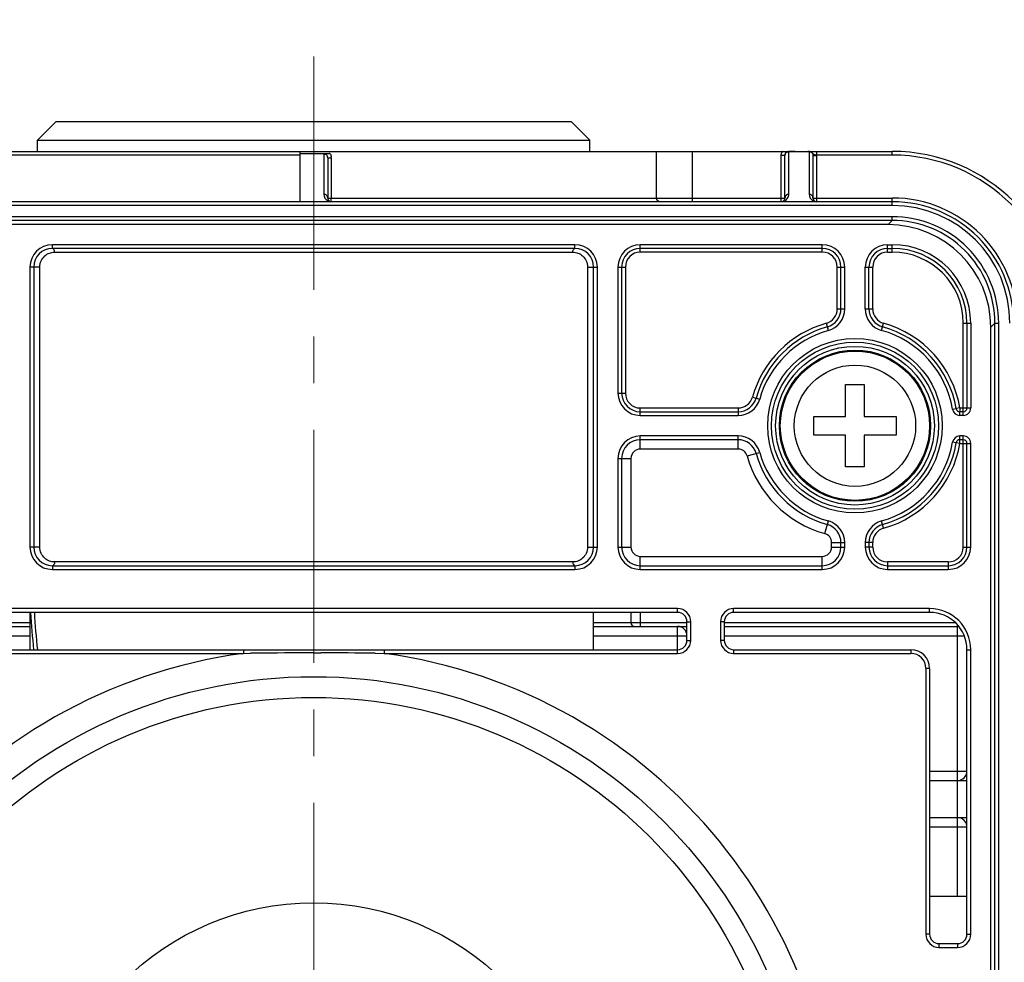
# Model space of a CAD drawing. Units: millimetres. Extents: x 72 to 9921, y -938 to 626.
# Drawn here: x 9241 to 9293, y -342 to -291 of the extents above; entities that cross this region are included whole.
import ezdxf

# ---------------------------------------------------------------- set-up
doc = ezdxf.new("R2010")
doc.units = ezdxf.units.MM
doc.header["$MEASUREMENT"] = 0
doc.linetypes.add('CENTER', pattern=[2, 1.25, -0.25, 0.25, -0.25])
doc.layers.add('Centerline', color=4, linetype='CENTER', lineweight=15)
doc.layers.add('Dimensions', color=7, linetype='Continuous')
doc.styles.get("Standard").update_dxf_attribs({"font": 'helr45w.ttf'})
doc.dimstyles.get("Standard").update_dxf_attribs({"dimscale": 5, "dimtxt": 2.5, "dimasz": 0.8, "dimexe": 1, "dimexo": 1, "dimgap": 1, "dimtad": 2, "dimtih": 1, "dimtoh": 1, "dimdec": 0, "dimzin": 0, "dimdsep": 46, "dimtxsty": 'Standard', "dimblk": 'DOT', "dimcen": 2, "dimclrd": 1, "dimclre": 1, "dimclrt": 1, "dimadec": 0, "dimazin": 0, "dimtfac": 1, "dimtdec": 0, "dimtofl": 0, "dimtmove": 0, "dimatfit": 3, "dimfxl": 1, "dimtolj": 1, "dimtzin": 0, "dimarcsym": 0})

# ---------------------------------------------------------------- blocks, each defined once
blk = doc.blocks.new('_Dot')
at = {"color": 0, "linetype": 'ByBlock', "lineweight": -2}
blk.add_line((-0.5, 0), (-1, 0), dxfattribs=at)
at = {"color": 0, "linetype": 'ByBlock', "const_width": 0.5}
blk.add_lwpolyline([(-0.25, 0, 1), (0.25, 0, 1)], format="xyb", close=True, dxfattribs=at)
blk = doc.blocks.new('*D6')
at = {"layer": 'Dimensions', "color": 1, "lineweight": -2, "transparency": 16777216}
for p, q in [((9204.924, -312.711), (9204.924, -269.003)), ((9307.923, -312.135), (9307.923, -269.003)), ((9208.924, -274.003), (9303.923, -274.003))]:
    blk.add_line(p, q, dxfattribs=at)
at = {"layer": 'Dimensions', "color": 1, "lineweight": -2, "transparency": 16777216, "xscale": 4, "yscale": 4, "zscale": 4, "rotation": 180}
blk.add_blockref('_Dot', (9204.924, -274.003), dxfattribs=at)
at = {"layer": 'Dimensions', "color": 1, "lineweight": -2, "transparency": 16777216, "xscale": 4, "yscale": 4, "zscale": 4}
blk.add_blockref('_Dot', (9307.923, -274.003), dxfattribs=at)
at = {"layer": 'Dimensions', "color": 1, "transparency": 16777216, "insert": (9256.423, -262.587), "char_height": 12.5, "attachment_point": 5}
blk.add_mtext('\\A1;103', dxfattribs=at)
blk = doc.blocks.new('*D7')
at = {"layer": 'Dimensions', "color": 1, "lineweight": -2, "transparency": 16777216}
for p, q in [((9193.413, -318.135), (9193.413, -226.101)), ((9319.433, -318.135), (9319.433, -226.101)), ((9197.413, -231.101), (9315.433, -231.101))]:
    blk.add_line(p, q, dxfattribs=at)
at = {"layer": 'Dimensions', "color": 1, "lineweight": -2, "transparency": 16777216, "xscale": 4, "yscale": 4, "zscale": 4, "rotation": 180}
blk.add_blockref('_Dot', (9193.413, -231.101), dxfattribs=at)
at = {"layer": 'Dimensions', "color": 1, "lineweight": -2, "transparency": 16777216, "xscale": 4, "yscale": 4, "zscale": 4}
blk.add_blockref('_Dot', (9319.433, -231.101), dxfattribs=at)
at = {"layer": 'Dimensions', "color": 1, "transparency": 16777216, "insert": (9256.423, -219.685), "char_height": 12.5, "attachment_point": 5}
blk.add_mtext('\\A1;126', dxfattribs=at)

msp = doc.modelspace()

# ---------------------------------------------------------------- linework, layer by layer
at = {"color": 7}
for p, q in [((9242.623, -296.835), (9241.623, -297.835)), ((9242.623, -296.835), (9270.223, -296.835)), ((9270.223, -296.835), (9271.223, -297.835)), ((9241.623, -298.435), (9241.623, -297.835)), ((9241.623, -297.835), (9271.223, -297.835)), ((9271.223, -298.435), (9271.223, -297.835)), ((9229.867, -298.435), (9287.423, -298.435)), ((9255.673, -298.435), (9255.673, -301.135)), ((9274.798, -300.935), (9274.798, -298.435)), ((9276.712, -301.135), (9276.712, -298.435)), ((9281.873, -300.736), (9281.873, -298.449)), ((9282.973, -298.449), (9282.932, -298.446)), ((9282.973, -298.449), (9282.973, -300.736)), ((9283.373, -298.462), (9283.373, -298.435)), ((9283.373, -298.635), (9283.373, -298.462)), ((9287.423, -298.635), (9287.423, -298.435)), ((9255.673, -298.635), (9231.174, -298.635)), ((9256.973, -298.573), (9256.973, -300.737)), ((9257.173, -298.775), (9257.173, -300.935)), ((9257.173, -298.775), (9257.364, -298.775)), ((9257.364, -298.775), (9257.364, -300.935)), ((9281.473, -301.135), (9281.473, -298.65)), ((9281.673, -298.65), (9281.473, -298.65)), ((9281.673, -300.935), (9281.673, -298.65)), ((9283.173, -298.65), (9283.173, -300.935)), ((9283.173, -298.65), (9283.373, -298.65)), ((9283.373, -301.135), (9283.373, -298.635)), ((9287.423, -298.635), (9283.373, -298.635)), ((9287.423, -301.135), (9225.424, -301.135)), ((9257.173, -300.935), (9281.673, -300.935)), ((9283.173, -300.935), (9287.423, -300.935)), ((9287.423, -301.335), (9287.423, -300.935)), ((9287.423, -301.335), (9225.424, -301.335)), ((9287.422, -301.936), (9225.424, -301.936)), ((9287.422, -302.136), (9225.424, -302.136)), ((9287.422, -302.136), (9287.197, -302.361)), ((9287.422, -302.136), (9287.422, -301.936)), ((9287.197, -302.361), (9225.65, -302.361)), ((9242.423, -303.635), (9242.423, -303.435)), ((9270.423, -303.435), (9242.423, -303.435)), ((9270.423, -303.635), (9242.423, -303.635)), ((9242.544, -303.835), (9270.303, -303.835)), ((9270.423, -303.635), (9270.423, -303.435)), ((9273.923, -303.835), (9273.923, -303.435)), ((9283.673, -303.435), (9273.923, -303.435)), ((9283.673, -303.635), (9273.923, -303.635)), ((9283.673, -303.835), (9273.923, -303.835)), ((9283.673, -303.835), (9283.673, -303.435)), ((9287.173, -303.835), (9287.173, -303.435)), ((9287.173, -303.435), (9287.423, -303.435)), ((9287.173, -303.635), (9287.423, -303.635)), ((9287.173, -303.835), (9287.423, -303.835)), ((9287.423, -303.835), (9287.423, -303.435)), ((9241.223, -304.635), (9241.223, -319.635)), ((9241.751, -304.635), (9241.223, -304.635)), ((9241.423, -304.635), (9241.423, -319.635)), ((9241.751, -319.635), (9241.751, -304.635)), ((9271.096, -304.635), (9271.096, -319.635)), ((9271.096, -304.635), (9271.623, -304.635)), ((9271.423, -319.635), (9271.423, -304.635)), ((9271.623, -319.635), (9271.623, -304.635)), ((9272.723, -304.635), (9272.723, -311.385)), ((9272.723, -304.635), (9273.123, -304.635)), ((9272.923, -304.635), (9272.923, -311.385)), ((9273.123, -304.635), (9273.123, -311.385)), ((9284.473, -306.875), (9284.473, -304.635)), ((9284.473, -304.635), (9284.873, -304.635)), ((9284.673, -306.875), (9284.673, -304.635)), ((9284.873, -306.875), (9284.873, -304.635)), ((9285.973, -306.875), (9285.973, -304.635)), ((9285.973, -304.635), (9286.373, -304.635)), ((9286.173, -306.875), (9286.173, -304.635)), ((9286.373, -306.875), (9286.373, -304.635)), ((9284.473, -306.875), (9284.873, -306.875)), ((9285.973, -306.875), (9286.373, -306.875)), ((9283.996, -308.031), (9283.889, -307.646)), ((9286.85, -308.031), (9286.958, -307.646)), ((9291.223, -312.585), (9291.223, -307.635)), ((9291.223, -307.635), (9291.623, -307.635)), ((9291.423, -307.635), (9291.423, -312.185)), ((9291.623, -307.635), (9291.623, -312.185)), ((9292.922, -307.636), (9292.697, -307.861)), ((9292.697, -398.409), (9292.697, -307.861)), ((9292.922, -398.634), (9292.922, -307.636)), ((9292.922, -307.636), (9293.122, -307.636)), ((9293.122, -398.634), (9293.122, -307.636)), ((9284.923, -312.635), (9284.923, -310.935)), ((9284.923, -310.935), (9285.923, -310.935)), ((9285.923, -310.935), (9285.923, -312.635)), ((9272.723, -311.385), (9273.123, -311.385)), ((9279.934, -311.601), (9280.319, -311.708)), ((9273.923, -312.585), (9273.923, -312.185)), ((9273.923, -312.185), (9279.163, -312.185)), ((9279.163, -312.185), (9279.163, -312.585)), ((9290.649, -312.252), (9290.846, -312.219)), ((9291.043, -312.185), (9290.849, -312.218)), ((9291.043, -312.185), (9291.043, -312.382)), ((9291.043, -312.185), (9291.623, -312.185)), ((9273.923, -312.385), (9279.163, -312.385)), ((9273.923, -312.585), (9279.163, -312.585)), ((9283.223, -313.635), (9283.223, -312.635)), ((9283.223, -312.635), (9284.923, -312.635)), ((9285.923, -312.635), (9287.623, -312.635)), ((9287.623, -312.635), (9287.623, -313.635)), ((9291.043, -312.585), (9291.043, -312.385)), ((9291.223, -312.385), (9291.043, -312.385)), ((9291.223, -312.585), (9291.043, -312.585)), ((9273.923, -314.385), (9273.923, -313.685)), ((9279.163, -313.685), (9273.923, -313.685)), ((9279.163, -314.385), (9279.163, -313.685)), ((9284.923, -313.635), (9283.223, -313.635)), ((9284.923, -315.335), (9284.923, -313.635)), ((9285.923, -313.635), (9285.923, -315.335)), ((9287.623, -313.635), (9285.923, -313.635)), ((9291.043, -313.885), (9291.043, -313.685)), ((9291.223, -313.685), (9291.043, -313.685)), ((9291.223, -319.635), (9291.223, -313.685)), ((9279.163, -313.885), (9273.923, -313.885)), ((9279.163, -314.385), (9273.923, -314.385)), ((9290.846, -314.052), (9290.649, -314.019)), ((9291.043, -314.085), (9290.849, -314.052)), ((9291.223, -313.885), (9291.043, -313.885)), ((9291.043, -314.085), (9291.043, -313.888)), ((9291.043, -314.085), (9291.623, -314.085)), ((9291.423, -319.635), (9291.423, -314.085)), ((9291.623, -319.635), (9291.623, -314.085)), ((9272.723, -314.885), (9272.723, -319.635)), ((9272.723, -314.885), (9273.423, -314.885)), ((9272.923, -314.885), (9272.923, -319.635)), ((9273.423, -314.885), (9273.423, -319.635)), ((9279.645, -314.751), (9280.319, -314.562)), ((9285.923, -315.335), (9284.923, -315.335)), ((9283.808, -318.914), (9283.996, -318.239)), ((9286.958, -318.625), (9286.85, -318.239)), ((9241.751, -319.635), (9241.223, -319.635)), ((9271.096, -319.635), (9271.623, -319.635)), ((9272.723, -319.635), (9273.423, -319.635)), ((9284.173, -319.635), (9284.173, -319.395)), ((9284.173, -319.395), (9284.873, -319.395)), ((9284.173, -319.635), (9284.873, -319.635)), ((9284.673, -319.635), (9284.673, -319.395)), ((9284.873, -319.635), (9284.873, -319.395)), ((9285.973, -319.395), (9285.973, -319.635)), ((9286.373, -319.395), (9285.973, -319.395)), ((9286.373, -319.635), (9285.973, -319.635)), ((9286.173, -319.395), (9286.173, -319.635)), ((9286.373, -319.635), (9286.373, -319.395)), ((9291.223, -319.635), (9291.623, -319.635)), ((9273.923, -320.835), (9273.923, -320.135)), ((9273.923, -320.135), (9283.673, -320.135)), ((9283.673, -320.835), (9283.673, -320.135)), ((9242.423, -320.635), (9242.423, -320.835)), ((9242.423, -320.635), (9270.423, -320.635)), ((9270.303, -320.435), (9242.544, -320.435)), ((9270.423, -320.635), (9270.423, -320.835)), ((9273.923, -320.635), (9283.673, -320.635)), ((9287.173, -320.435), (9287.173, -320.835)), ((9290.423, -320.435), (9287.173, -320.435)), ((9287.173, -320.635), (9290.423, -320.635)), ((9290.423, -320.435), (9290.423, -320.835)), ((9242.423, -320.835), (9270.423, -320.835)), ((9273.923, -320.835), (9283.673, -320.835)), ((9287.173, -320.835), (9290.423, -320.835)), ((9275.923, -322.935), (9236.923, -322.935)), ((9275.923, -323.135), (9236.923, -323.135)), ((9241.223, -323.135), (9241.223, -325.135)), ((9271.423, -325.135), (9271.423, -323.135)), ((9273.411, -323.135), (9273.411, -323.685)), ((9273.911, -323.135), (9273.911, -323.885)), ((9275.923, -323.135), (9275.923, -322.935)), ((9278.923, -323.135), (9278.923, -322.935)), ((9289.423, -322.935), (9278.923, -322.935)), ((9289.423, -323.135), (9278.923, -323.135)), ((9289.423, -323.135), (9289.423, -322.935)), ((9236.423, -323.685), (9241.223, -323.685)), ((9271.423, -323.685), (9276.423, -323.685)), ((9276.423, -324.635), (9276.423, -323.635)), ((9276.423, -323.635), (9276.623, -323.635)), ((9276.623, -324.635), (9276.623, -323.635)), ((9278.223, -323.635), (9278.223, -324.635)), ((9278.423, -323.635), (9278.223, -323.635)), ((9278.423, -323.635), (9278.423, -324.635)), ((9278.423, -323.685), (9290.798, -323.685)), ((9290.923, -338.335), (9290.923, -323.814)), ((9236.423, -323.885), (9241.223, -323.885)), ((9236.423, -324.385), (9241.223, -324.385)), ((9271.423, -323.885), (9273.611, -323.885)), ((9271.423, -324.385), (9276.423, -324.385)), ((9273.611, -323.885), (9276.423, -323.885)), ((9275.923, -325.335), (9275.923, -323.885)), ((9278.423, -323.885), (9290.923, -323.885)), ((9278.423, -324.385), (9291.275, -324.385)), ((9276.423, -324.635), (9276.623, -324.635)), ((9278.423, -324.635), (9278.223, -324.635)), ((9236.923, -325.135), (9275.923, -325.135)), ((9236.923, -325.335), (9252.656, -325.335)), ((9252.656, -325.135), (9252.656, -325.335)), ((9252.656, -325.335), (9253.035, -325.329)), ((9256.423, -325.305), (9256.815, -325.306)), ((9256.423, -325.305), (9256.815, -325.306)), ((9259.724, -325.328), (9260.191, -325.335)), ((9260.191, -325.135), (9260.191, -325.335)), ((9260.191, -325.335), (9275.923, -325.335)), ((9278.923, -325.135), (9278.923, -325.335)), ((9278.923, -325.135), (9288.423, -325.135)), ((9278.923, -325.335), (9288.423, -325.335)), ((9288.423, -325.135), (9288.423, -325.335)), ((9291.423, -340.385), (9291.423, -325.135)), ((9291.423, -325.135), (9291.623, -325.135)), ((9291.623, -340.385), (9291.623, -325.135)), ((9289.223, -326.135), (9289.223, -340.385)), ((9289.423, -326.135), (9289.223, -326.135)), ((9289.423, -326.135), (9289.423, -340.385)), ((9289.423, -331.635), (9291.423, -331.635)), ((9289.423, -332.135), (9291.423, -332.135)), ((9289.423, -334.135), (9291.423, -334.135)), ((9289.423, -334.635), (9291.423, -334.635)), ((9289.423, -338.335), (9291.423, -338.335)), ((9289.423, -340.385), (9289.223, -340.385)), ((9291.423, -340.385), (9291.623, -340.385)), ((9289.923, -340.885), (9289.923, -341.085)), ((9289.923, -340.885), (9290.923, -340.885)), ((9289.923, -341.085), (9290.923, -341.085)), ((9290.923, -340.885), (9290.923, -341.085))]:
    msp.add_line(p, q, dxfattribs=at)
for centre, radius in [((9285.423, -313.135), 4.675), ((9285.423, -313.135), 4.475), ((9285.423, -313.135), 4.251), ((9285.423, -313.135), 4.051), ((9285.423, -313.135), 4), ((9285.423, -313.135), 3.25), ((9256.423, -353.135), 26.554), ((9256.423, -353.135), 25.438), ((9256.423, -353.135), 14.44)]:
    msp.add_circle(centre, radius, dxfattribs=at)
for centre, radius, start, end in [((9257.31, -301.03), 2.479, 90.3122, 91.209), ((9281.874, -298.65), 0.401, 147.6404, 151.891), ((9281.873, -298.648), 0.199, 90.0189, 99.3747), ((9282.971, -298.65), 0.202, 32.5986, 42.2078), ((9287.423, -307.635), 9.2, 0, 90), ((9256.965, -298.775), 0.208, 0.0286, 11.4585), ((9256.955, -298.775), 0.409, 0.0187, 6.1795), ((9281.877, -298.651), 0.204, 164.4658, 179.9656), ((9287.423, -307.635), 9, 0, 90), ((9257.373, -300.737), 0.4, 180, 239.2866), ((9257.374, -300.736), 0.401, 239.288, 240.0002), ((9257.373, -300.935), 0.2, 180, 240), ((9261.33, -300.935), 3.966, 180.0006, 180.5074), ((9281.473, -300.935), 0.2, 300, 0), ((9281.473, -300.736), 0.4, 299.9997, 356.8719), ((9281.473, -300.736), 0.4, 356.8725, 359.9998), ((9283.373, -300.736), 0.4, 180, 239.3958), ((9283.373, -300.735), 0.401, 239.3968, 240.0002), ((9283.373, -300.935), 0.2, 180, 240), ((9287.423, -307.635), 6.7, 0, 90), ((9287.423, -307.635), 6.5, 0, 90), ((9287.423, -307.635), 6.3, 0, 90), ((9242.423, -304.635), 1.2, 90, 180), ((9242.423, -304.635), 1, 90, 180), ((9270.423, -304.635), 1.2, 0, 90), ((9270.423, -304.635), 1, 0, 90), ((9273.923, -304.635), 1.2, 90, 180), ((9273.923, -304.635), 1, 90, 180), ((9273.923, -304.635), 0.8, 90, 180), ((9283.673, -304.635), 1.2, 0, 90), ((9283.673, -304.635), 1, 0, 90), ((9283.673, -304.635), 0.8, 0, 90), ((9287.173, -304.635), 1.2, 90, 180), ((9287.173, -304.635), 1, 90, 180), ((9287.173, -304.635), 0.8, 90, 180), ((9287.423, -307.635), 4.2, 0, 90), ((9287.423, -307.635), 4, 0, 90), ((9287.423, -307.635), 3.8, 0, 90), ((9283.673, -306.875), 0.8, 285.6185, 0), ((9283.673, -306.875), 1, 285.6185, 0), ((9283.673, -306.875), 1.2, 285.6185, 0), ((9287.173, -306.875), 1.2, 180, 254.3815), ((9287.173, -306.875), 1, 180, 254.3815), ((9287.173, -306.875), 0.8, 180, 254.3815), ((9285.423, -313.135), 5.7, 105.6185, 164.3815), ((9285.423, -313.135), 5.5, 105.6185, 164.3815), ((9285.423, -313.135), 5.3, 105.6185, 164.3815), ((9285.423, -313.135), 5.3, 9.5941, 74.3815), ((9285.423, -313.135), 5.5, 9.5941, 74.3815), ((9285.423, -313.135), 5.7, 9.5941, 74.3815), ((9273.923, -311.385), 1.2, 180, 270), ((9273.923, -311.385), 1, 180, 270), ((9273.923, -311.385), 0.8, 180, 270), ((9279.163, -311.385), 0.8, 270, 344.3815), ((9279.163, -311.385), 1, 270, 344.3815), ((9279.163, -311.385), 1.2, 270, 344.3815), ((9291.043, -312.185), 0.4, 189.5941, 270), ((9291.043, -312.185), 0.2, 189.5941, 270), ((9291.223, -312.185), 0.4, 270, 0), ((9291.223, -312.185), 0.2, 270, 0), ((9273.923, -314.885), 1.2, 90, 180), ((9279.163, -314.885), 1.2, 15.6185, 90), ((9291.043, -314.085), 0.4, 90, 170.4059), ((9291.223, -314.085), 0.4, 0, 90), ((9273.923, -314.885), 1, 90, 180), ((9273.923, -314.885), 0.5, 90, 180), ((9279.163, -314.885), 1, 15.6185, 90), ((9279.163, -314.885), 0.5, 15.6185, 90), ((9285.423, -313.135), 5.3, 285.6185, 350.4059), ((9285.423, -313.135), 5.5, 285.6185, 350.4059), ((9285.423, -313.135), 5.7, 285.6185, 350.4059), ((9291.043, -314.085), 0.2, 90, 170.4059), ((9291.223, -314.085), 0.2, 0, 90), ((9285.423, -313.135), 6, 195.6185, 254.3815), ((9285.423, -313.135), 5.5, 195.6185, 254.3815), ((9285.423, -313.135), 5.3, 195.6185, 254.3815), ((9283.673, -319.395), 1, 0, 74.3815), ((9283.673, -319.395), 1.2, 0, 74.3815), ((9287.173, -319.395), 1.2, 105.6185, 180), ((9287.173, -319.395), 1, 105.6185, 180), ((9283.673, -319.395), 0.5, 0, 74.3815), ((9287.173, -319.395), 0.8, 105.6185, 180), ((9242.423, -319.635), 1.2, 180, 270), ((9242.423, -319.635), 1, 180, 270), ((9270.423, -319.635), 1.2, 270, 0), ((9270.423, -319.635), 1, 270, 0), ((9273.923, -319.635), 1.2, 180, 270), ((9273.923, -319.635), 1, 180, 270), ((9273.923, -319.635), 0.5, 180, 270), ((9283.673, -319.635), 1.2, 270, 0), ((9283.673, -319.635), 1, 270, 0), ((9283.673, -319.635), 0.5, 270, 0), ((9287.173, -319.635), 1.2, 180, 270), ((9287.173, -319.635), 1, 180, 270), ((9287.173, -319.635), 0.8, 180, 270), ((9290.423, -319.635), 1.2, 270, 0), ((9290.423, -319.635), 1, 270, 0), ((9290.423, -319.635), 0.8, 270, 0), ((9275.923, -323.635), 0.7, 0, 90), ((9275.923, -323.635), 0.5, 0, 90), ((9278.923, -323.635), 0.7, 90, 180), ((9278.923, -323.635), 0.5, 90, 180), ((9289.423, -325.135), 2.2, 0, 90), ((9289.423, -325.135), 2, 0, 90), ((9273.611, -323.685), 0.2, 180, 270), ((9275.923, -324.385), 0.5, 0, 90), ((9290.923, -324.385), 0.5, 82.9899, 90), ((9275.923, -324.635), 0.7, 270, 0), ((9275.923, -324.635), 0.5, 270, 0), ((9278.923, -324.635), 0.7, 180, 270), ((9278.923, -324.635), 0.5, 180, 270), ((9256.423, -353.135), 28.054, 97.7177, 82.2823), ((9256.447, -565.16), 239.855, 90.12009, 90.81504), ((9256.424, -559.996), 234.69, 90.00004, 90.11693), ((9256.402, -564.772), 239.467, 89.20522, 89.90125), ((9288.423, -326.135), 1, 0, 90), ((9288.423, -326.135), 0.8, 0, 90), ((9290.923, -331.635), 0.5, 285.7654, 0), ((9290.923, -334.635), 0.5, 0, 78.5626), ((9289.923, -340.385), 0.7, 180, 270), ((9289.923, -340.385), 0.5, 180, 270), ((9290.923, -340.385), 0.7, 270, 0), ((9290.923, -340.385), 0.5, 270, 0)]:
    msp.add_arc(centre, radius, start, end, dxfattribs=at)
for centre, major_axis, ratio, start_param, end_param in [((9256.423, -296.294), (19.2, 0), 0.117647, 4.673317, 4.75786), ((9287.197, -307.861), (3.889, 3.889), 0.999981, -0.785389, 0.785389), ((9256.423, -321.635), (0, 21.708), 0.700208, -4.643232, -4.550446), ((9256.423, -321.635), (0, 21.422), 0.700208, -4.642308, -4.548263)]:
    msp.add_ellipse(centre, major_axis=major_axis, ratio=ratio, start_param=start_param, end_param=end_param, dxfattribs=at)
for points, knots in [([(9256.973, -298.573), (9256.994, -298.57), (9257.088, -298.559), (9257.183, -298.553), (9257.257, -298.551)], [0, 0, 0, 0, 0.214769, 1, 1, 1, 1]), ([(9282.211, -298.435), (9282.178, -298.435), (9282.066, -298.437), (9281.953, -298.443), (9281.873, -298.449)], [0, 0, 0, 0, 0.288509, 1, 1, 1, 1]), ([(9282.932, -298.446), (9282.924, -298.445), (9282.914, -298.446), (9282.9, -298.434), (9282.916, -298.435), (9282.922, -298.435)], [0, 0, 0, 0, 0.537227, 0.629388, 1, 1, 1, 1]), ([(9283.176, -298.566), (9283.159, -298.542), (9283.122, -298.493), (9283.068, -298.462), (9283.039, -298.452)], [0, 0, 0, 0, 0.492123, 1, 1, 1, 1]), ([(9283.373, -298.643), (9283.355, -298.633), (9283.312, -298.634), (9283.258, -298.627), (9283.205, -298.61), (9283.186, -298.581), (9283.176, -298.566)], [0, 0, 0, 0, 0.282508, 0.54149, 0.761831, 1, 1, 1, 1]), ([(9257.173, -300.935), (9257.173, -300.885), (9257.13, -300.779), (9257.024, -300.737), (9256.973, -300.737)], [0, 0, 0, 0, 0.498785, 1, 1, 1, 1]), ([(9257.173, -301.083), (9257.182, -301.088), (9257.233, -301.115), (9257.29, -301.133), (9257.339, -301.135)], [0, 0, 0, 0, 0.169235, 1, 1, 1, 1]), ([(9257.373, -301.135), (9257.372, -301.135), (9257.371, -301.129), (9257.37, -301.122), (9257.368, -301.107), (9257.366, -301.078), (9257.365, -301.032), (9257.364, -300.992), (9257.364, -300.97)], [0, 0, 0, 0, 0.021067, 0.076177, 0.164945, 0.285397, 0.605805, 1, 1, 1, 1]), ([(9274.989, -301.135), (9274.94, -301.135), (9274.836, -301.091), (9274.798, -300.986), (9274.798, -300.935)], [0, 0, 0, 0, 0.492231, 1, 1, 1, 1]), ([(9281.873, -300.736), (9281.822, -300.736), (9281.716, -300.778), (9281.673, -300.884), (9281.673, -300.935)], [0, 0, 0, 0, 0.50047, 1, 1, 1, 1]), ([(9283.173, -300.935), (9283.173, -300.884), (9283.13, -300.778), (9283.024, -300.736), (9282.973, -300.736)], [0, 0, 0, 0, 0.49953, 1, 1, 1, 1]), ([(9283.173, -301.082), (9283.181, -301.087), (9283.235, -301.116), (9283.297, -301.131), (9283.348, -301.134)], [0, 0, 0, 0, 0.156046, 1, 1, 1, 1]), ([(9293.122, -307.636), (9293.122, -306.895), (9292.826, -305.396), (9291.557, -303.501), (9289.663, -302.233), (9288.164, -301.936), (9287.422, -301.936)], [0, 0, 0, 0, 0.250002, 0.499999, 0.749995, 1, 1, 1, 1]), ([(9292.922, -307.636), (9292.922, -306.921), (9292.636, -305.474), (9291.412, -303.646), (9289.584, -302.422), (9288.138, -302.136), (9287.422, -302.136)], [0, 0, 0, 0, 0.250004, 0.499999, 0.749993, 1, 1, 1, 1]), ([(9241.751, -304.635), (9241.751, -304.52), (9241.8, -304.294), (9241.995, -304.03), (9242.256, -303.871), (9242.45, -303.835), (9242.544, -303.835)], [0, 0, 0, 0, 0.279268, 0.535816, 0.772229, 1, 1, 1, 1]), ([(9242.544, -303.835), (9242.544, -303.81), (9242.538, -303.76), (9242.511, -303.682), (9242.458, -303.635), (9242.423, -303.635)], [0, 0, 0, 0, 0.307273, 0.586881, 1, 1, 1, 1]), ([(9270.303, -303.835), (9270.303, -303.81), (9270.309, -303.76), (9270.336, -303.682), (9270.389, -303.635), (9270.423, -303.635)], [0, 0, 0, 0, 0.307273, 0.586881, 1, 1, 1, 1]), ([(9270.303, -303.835), (9270.397, -303.835), (9270.591, -303.871), (9270.851, -304.03), (9271.046, -304.294), (9271.096, -304.52), (9271.096, -304.635)], [0, 0, 0, 0, 0.227773, 0.464188, 0.720735, 1, 1, 1, 1]), ([(9242.544, -320.435), (9242.45, -320.435), (9242.256, -320.4), (9241.995, -320.24), (9241.8, -319.976), (9241.751, -319.751), (9241.751, -319.635)], [0, 0, 0, 0, 0.227773, 0.464188, 0.720735, 1, 1, 1, 1]), ([(9271.096, -319.635), (9271.096, -319.751), (9271.046, -319.976), (9270.851, -320.24), (9270.591, -320.4), (9270.397, -320.435), (9270.303, -320.435)], [0, 0, 0, 0, 0.279268, 0.535816, 0.772229, 1, 1, 1, 1]), ([(9242.544, -320.435), (9242.544, -320.461), (9242.538, -320.51), (9242.511, -320.588), (9242.458, -320.635), (9242.423, -320.635)], [0, 0, 0, 0, 0.307273, 0.586881, 1, 1, 1, 1]), ([(9270.303, -320.435), (9270.303, -320.461), (9270.309, -320.51), (9270.336, -320.588), (9270.389, -320.635), (9270.423, -320.635)], [0, 0, 0, 0, 0.307273, 0.586881, 1, 1, 1, 1])]:
    msp.add_open_spline(points, degree=3, knots=knots, dxfattribs=at)
for points in [[(9257.296, -298.551), (9257.332, -298.604), (9257.354, -298.668), (9257.361, -298.731)], [(9281.473, -298.65), (9281.473, -298.585), (9281.49, -298.518), (9281.521, -298.461)], [(9281.681, -298.596), (9281.69, -298.562), (9281.709, -298.53), (9281.734, -298.505)], [(9281.734, -298.505), (9281.763, -298.478), (9281.802, -298.458), (9281.841, -298.452)], [(9283.039, -298.452), (9283.006, -298.442), (9282.969, -298.44), (9282.935, -298.446)], [(9282.973, -298.449), (9283.027, -298.449), (9283.085, -298.475), (9283.121, -298.514)], [(9283.141, -298.541), (9283.162, -298.573), (9283.173, -298.613), (9283.173, -298.65)], [(9256.973, -298.573), (9257.027, -298.572), (9257.085, -298.598), (9257.121, -298.638)], [(9257.121, -298.638), (9257.145, -298.665), (9257.162, -298.699), (9257.169, -298.734)]]:
    msp.add_open_spline(points, degree=3, dxfattribs=at)
at = {"layer": 'Centerline', "ltscale": 10}
msp.add_line((9256.423, -293.347), (9256.423, -522.978), dxfattribs=at)

# ---------------------------------------------------------------- dimensions: what is measured, and where the dimension line sits
at = {"layer": 'Dimensions'}
for base, p1, p2, picture, middle in [((9319.433, -231.101), (9193.413, -323.135), (9319.433, -323.135), '*D7', (9256.423, -219.685)), ((9307.923, -274.003), (9204.924, -317.711), (9307.923, -317.135), '*D6', (9256.423, -262.587))]:
    dim = msp.add_linear_dim(base=base, p1=p1, p2=p2, dimstyle='Standard', dxfattribs=at)
    dim.commit()
    dim.dimension.update_dxf_attribs({"geometry": picture, "text_midpoint": middle})

doc.saveas('drawing.dxf')
